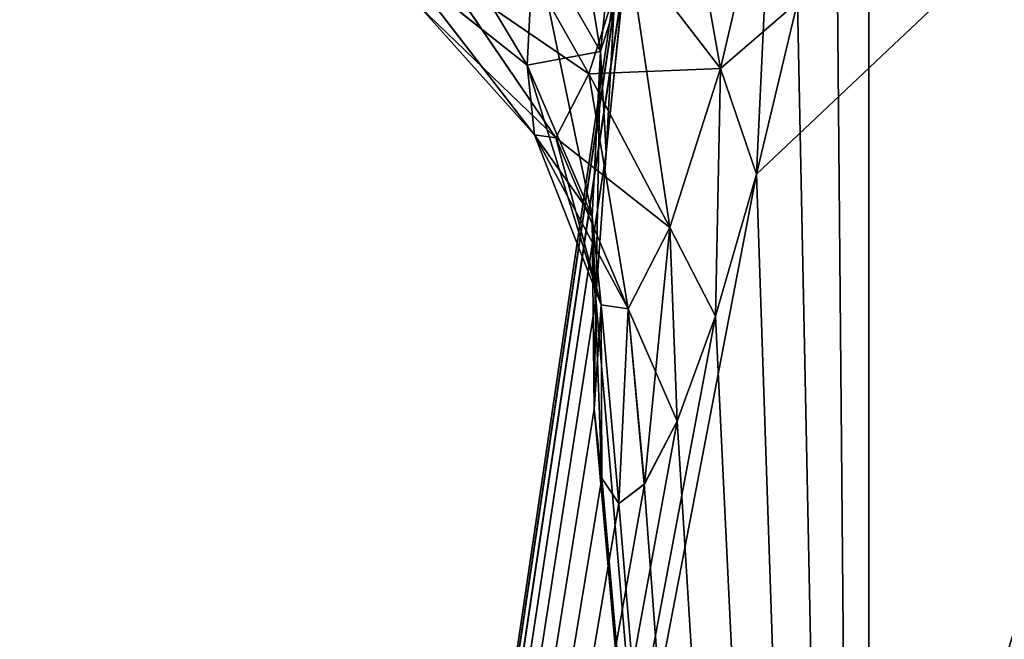
# Model space of a CAD drawing. Units: millimetres. Extents: x -38 to 18, y -241 to 140.
# Drawn here: x -25 to -24, y 81 to 81 of the extents above; entities that cross this region are included whole.
import ezdxf

# ---------------------------------------------------------------- set-up
doc = ezdxf.new("R2010")
doc.units = ezdxf.units.MM
doc.header["$LTSCALE"] = 41.718519
for name, color, linetype in [('167', 7, 'CONTINUOUS'), ('224', 7, 'CONTINUOUS'), ('230', 7, 'CONTINUOUS')]:
    doc.layers.add(name, color=color, linetype=linetype)

msp = doc.modelspace()

# ---------------------------------------------------------------- linework, layer by layer
at = {"layer": '167', "linetype": 'Continuous'}
for points in [[(-24.66657, 81.57663, -0.89967), (-24.69281, 81.38248, -0.92184), (-25.2784, 77.43172, -0.01077), (-24.66657, 81.57663, -0.89967)], [(-24.66657, 81.57663, 0.89967), (-24.66657, 81.57663, -0.89967), (-25.2784, 77.43172, -0.01077), (-24.66657, 81.57663, 0.89967)], [(-24.69274, 81.38303, 0.92169), (-24.66657, 81.57663, 0.89967), (-25.2784, 77.43172, -0.01077), (-24.69274, 81.38303, 0.92169)], [(-24.48636, 81.55111, 2.59559), (-24.51722, 81.35804, 2.57375), (-24.48647, 77.90889, 4.7969), (-24.48636, 81.55111, 2.59559)], [(-24.08602, 81.49442, 4.43495), (-24.48636, 81.55111, 2.59559), (-24.48647, 77.90889, 4.7969), (-24.08602, 81.49442, 4.43495)], [(-24.08602, 81.49442, -4.43495), (-24.11583, 81.11614, -4.5178), (-25.2784, 77.43172, -0.01077), (-24.08602, 81.49442, -4.43495)], [(-24.59115, 81.01693, -2.40859), (-24.08602, 81.49442, -4.43495), (-25.2784, 77.43172, -0.01077), (-24.59115, 81.01693, -2.40859)], [(-24.55287, 81.17739, -2.51021), (-24.08602, 81.49442, -4.43495), (-24.59115, 81.01693, -2.40859), (-24.55287, 81.17739, -2.51021)], [(-24.11582, 81.11642, 4.5177), (-24.08602, 81.49442, 4.43495), (-24.48647, 77.90889, 4.7969), (-24.11582, 81.11642, 4.5177)], [(-24.71481, 81.20056, 0.98583), (-24.69274, 81.38303, 0.92169), (-25.2784, 77.43172, -0.01077), (-24.71481, 81.20056, 0.98583)], [(-24.69281, 81.38248, -0.92184), (-24.71487, 81.20004, -0.98605), (-25.2784, 77.43172, -0.01077), (-24.69281, 81.38248, -0.92184)], [(-24.51722, 81.35804, 2.57375), (-24.55286, 81.17742, 2.51022), (-24.48647, 77.90889, 4.7969), (-24.51722, 81.35804, 2.57375)], [(-24.7314, 81.03711, 1.08824), (-24.71481, 81.20056, 0.98583), (-25.2784, 77.43172, -0.01077), (-24.7314, 81.03711, 1.08824)], [(-24.71487, 81.20004, -0.98605), (-24.73143, 81.03675, -1.08853), (-25.2784, 77.43172, -0.01077), (-24.71487, 81.20004, -0.98605)], [(-24.55286, 81.17742, 2.51022), (-24.59116, 81.01692, 2.40858), (-24.48647, 77.90889, 4.7969), (-24.55286, 81.17742, 2.51022)], [(-24.11583, 81.11614, -4.5178), (-24.09134, 80.80877, -4.74652), (-25.2784, 77.43172, -0.01077), (-24.11583, 81.11614, -4.5178)], [(-24.09136, 80.80885, 4.74641), (-24.11582, 81.11642, 4.5177), (-24.48647, 77.90889, 4.7969), (-24.09136, 80.80885, 4.74641)], [(-24.74105, 80.90077, 1.22346), (-24.7314, 81.03711, 1.08824), (-25.2784, 77.43172, -0.01077), (-24.74105, 80.90077, 1.22346)], [(-24.73143, 81.03675, -1.08853), (-24.74107, 80.90048, -1.22381), (-25.2784, 77.43172, -0.01077), (-24.73143, 81.03675, -1.08853)], [(-24.62947, 80.88458, -2.27423), (-24.59115, 81.01693, -2.40859), (-25.2784, 77.43172, -0.01077), (-24.62947, 80.88458, -2.27423)], [(-24.59116, 81.01692, 2.40858), (-24.62948, 80.88453, 2.27417), (-24.48647, 77.90889, 4.7969), (-24.59116, 81.01692, 2.40858)], [(-24.48647, 77.90889, 4.7969), (-24.74105, 80.90077, 1.22346), (-25.2784, 77.43172, -0.01077), (-24.48647, 77.90889, 4.7969)], [(-24.74107, 80.90048, -1.22381), (-24.74263, 80.79758, -1.3852), (-25.2784, 77.43172, -0.01077), (-24.74107, 80.90048, -1.22381)], [(-24.74263, 80.79775, 1.38486), (-24.74105, 80.90077, 1.22346), (-24.48647, 77.90889, 4.7969), (-24.74263, 80.79775, 1.38486)], [(-24.66519, 80.78663, -2.11393), (-24.62947, 80.88458, -2.27423), (-25.2784, 77.43172, -0.01077), (-24.66519, 80.78663, -2.11393)], [(-24.62948, 80.88453, 2.27417), (-24.66522, 80.78658, 2.11381), (-24.48647, 77.90889, 4.7969), (-24.62948, 80.88453, 2.27417)], [(-25.2784, 77.43172, -0.01077), (-24.09134, 80.80877, -4.74652), (-24.48647, 77.90889, -4.7969), (-25.2784, 77.43172, -0.01077)], [(-24.01386, 80.63145, 5.07032), (-24.09136, 80.80885, 4.74641), (-24.48647, 77.90889, 4.7969), (-24.01386, 80.63145, 5.07032)], [(-24.09134, 80.80877, -4.74652), (-24.01386, 80.63146, -5.07031), (-24.48647, 77.90889, -4.7969), (-24.09134, 80.80877, -4.74652)], [(-24.74263, 80.79758, -1.3852), (-24.73548, 80.73317, -1.56363), (-25.2784, 77.43172, -0.01077), (-24.74263, 80.79758, -1.3852)], [(-24.7355, 80.73324, 1.56333), (-24.74263, 80.79775, 1.38486), (-24.48647, 77.90889, 4.7969), (-24.7355, 80.73324, 1.56333)], [(-24.69585, 80.72763, -1.93644), (-24.66519, 80.78663, -2.11393), (-25.2784, 77.43172, -0.01077), (-24.69585, 80.72763, -1.93644)], [(-24.66522, 80.78658, 2.11381), (-24.69588, 80.72759, 1.93625), (-24.48647, 77.90889, 4.7969), (-24.66522, 80.78658, 2.11381)], [(-24.73548, 80.73317, -1.56363), (-24.71968, 80.70961, -1.75021), (-25.2784, 77.43172, -0.01077), (-24.73548, 80.73317, -1.56363)], [(-24.71968, 80.70961, -1.75021), (-24.69585, 80.72763, -1.93644), (-25.2784, 77.43172, -0.01077), (-24.71968, 80.70961, -1.75021)], [(-24.71971, 80.70961, 1.74997), (-24.7355, 80.73324, 1.56333), (-24.48647, 77.90889, 4.7969), (-24.71971, 80.70961, 1.74997)], [(-24.69588, 80.72759, 1.93625), (-24.71971, 80.70961, 1.74997), (-24.48647, 77.90889, 4.7969), (-24.69588, 80.72759, 1.93625)], [(-24.01386, 80.63146, -5.07031), (-23.89443, 80.61418, -5.42749), (-24.48647, 77.90889, -4.7969), (-24.01386, 80.63146, -5.07031)], [(-24.17768, 78.1612, 5.60512), (-24.01386, 80.63145, 5.07032), (-24.48647, 77.90889, 4.7969), (-24.17768, 78.1612, 5.60512)], [(-24.48647, 77.90889, -4.7969), (-23.89443, 80.61418, -5.42749), (-24.17768, 78.16119, -5.60512), (-24.48647, 77.90889, -4.7969)]]:
    msp.add_3dface(points, dxfattribs=at)
at = {"layer": '224', "linetype": 'Continuous'}
for points in [[(-24.67324, 81.38774, -2.27197), (-24.62479, 81.11556, -2.27867), (-24.71062, 81.22721, -2.17678), (-24.67324, 81.38774, -2.27197)], [(-24.57703, 81.32069, -2.40027), (-24.62479, 81.11556, -2.27867), (-24.67324, 81.38774, -2.27197), (-24.57703, 81.32069, -2.40027)], [(-24.73671, 81.13143, -1.22552), (-24.71491, 81.34022, -1.10276), (-24.79886, 81.23972, -1.34644), (-24.73671, 81.13143, -1.22552)], [(-24.73671, 81.13143, -1.22552), (-24.71487, 81.20004, -0.98605), (-24.71491, 81.34022, -1.10276), (-24.73671, 81.13143, -1.22552)], [(-24.57703, 81.32069, -2.40027), (-24.59115, 81.01693, -2.40859), (-24.62479, 81.11556, -2.27867), (-24.57703, 81.32069, -2.40027)], [(-24.55287, 81.17739, -2.51021), (-24.59115, 81.01693, -2.40859), (-24.57703, 81.32069, -2.40027), (-24.55287, 81.17739, -2.51021)], [(-24.91467, 81.30094, -1.46867), (-24.9166, 81.20744, -1.61059), (-24.80509, 81.11877, -1.49204), (-24.91467, 81.30094, -1.46867)], [(-24.91467, 81.30094, -1.46867), (-24.80509, 81.11877, -1.49204), (-24.79886, 81.23972, -1.34644), (-24.91467, 81.30094, -1.46867)], [(-24.88142, 81.20221, -1.94184), (-24.84948, 81.29133, -2.08307), (-24.74768, 81.11063, -2.0322), (-24.88142, 81.20221, -1.94184)], [(-24.84948, 81.29133, -2.08307), (-24.71062, 81.22721, -2.17678), (-24.74768, 81.11063, -2.0322), (-24.84948, 81.29133, -2.08307)], [(-24.80509, 81.11877, -1.49204), (-24.73671, 81.13143, -1.22552), (-24.79886, 81.23972, -1.34644), (-24.80509, 81.11877, -1.49204)], [(-24.71062, 81.22721, -2.17678), (-24.67194, 80.96724, -2.09477), (-24.74768, 81.11063, -2.0322), (-24.71062, 81.22721, -2.17678)], [(-24.62479, 81.11556, -2.27867), (-24.67194, 80.96724, -2.09477), (-24.71062, 81.22721, -2.17678), (-24.62479, 81.11556, -2.27867)], [(-24.9166, 81.20744, -1.61059), (-24.90515, 81.17307, -1.77643), (-24.79831, 81.05355, -1.66885), (-24.9166, 81.20744, -1.61059)], [(-24.9166, 81.20744, -1.61059), (-24.79831, 81.05355, -1.66885), (-24.80509, 81.11877, -1.49204), (-24.9166, 81.20744, -1.61059)], [(-24.90515, 81.17307, -1.77643), (-24.88142, 81.20221, -1.94184), (-24.77842, 81.05073, -1.85604), (-24.90515, 81.17307, -1.77643)], [(-24.88142, 81.20221, -1.94184), (-24.74768, 81.11063, -2.0322), (-24.77842, 81.05073, -1.85604), (-24.88142, 81.20221, -1.94184)], [(-24.73143, 81.03675, -1.08853), (-24.71487, 81.20004, -0.98605), (-24.73671, 81.13143, -1.22552), (-24.73143, 81.03675, -1.08853)], [(-24.90515, 81.17307, -1.77643), (-24.77842, 81.05073, -1.85604), (-24.79831, 81.05355, -1.66885), (-24.90515, 81.17307, -1.77643)], [(-24.74463, 80.97756, -1.41071), (-24.73671, 81.13143, -1.22552), (-24.80509, 81.11877, -1.49204), (-24.74463, 80.97756, -1.41071)], [(-24.74463, 80.97756, -1.41071), (-24.74107, 80.90048, -1.22381), (-24.73671, 81.13143, -1.22552), (-24.74463, 80.97756, -1.41071)], [(-24.74107, 80.90048, -1.22381), (-24.73143, 81.03675, -1.08853), (-24.73671, 81.13143, -1.22552), (-24.74107, 80.90048, -1.22381)], [(-24.79831, 81.05355, -1.66885), (-24.74463, 80.97756, -1.41071), (-24.80509, 81.11877, -1.49204), (-24.79831, 81.05355, -1.66885)], [(-24.74768, 81.11063, -2.0322), (-24.71089, 80.89132, -1.87157), (-24.77842, 81.05073, -1.85604), (-24.74768, 81.11063, -2.0322)], [(-24.67194, 80.96724, -2.09477), (-24.71089, 80.89132, -1.87157), (-24.74768, 81.11063, -2.0322), (-24.67194, 80.96724, -2.09477)], [(-24.62479, 81.11556, -2.27867), (-24.62947, 80.88458, -2.27423), (-24.67194, 80.96724, -2.09477), (-24.62479, 81.11556, -2.27867)], [(-24.59115, 81.01693, -2.40859), (-24.62947, 80.88458, -2.27423), (-24.62479, 81.11556, -2.27867), (-24.59115, 81.01693, -2.40859)], [(-24.73605, 80.8949, -1.63475), (-24.74463, 80.97756, -1.41071), (-24.79831, 81.05355, -1.66885), (-24.73605, 80.8949, -1.63475)], [(-24.77842, 81.05073, -1.85604), (-24.73605, 80.8949, -1.63475), (-24.79831, 81.05355, -1.66885), (-24.77842, 81.05073, -1.85604)], [(-24.71089, 80.89132, -1.87157), (-24.73605, 80.8949, -1.63475), (-24.77842, 81.05073, -1.85604), (-24.71089, 80.89132, -1.87157)], [(-24.74263, 80.79758, -1.3852), (-24.74107, 80.90048, -1.22381), (-24.74463, 80.97756, -1.41071), (-24.74263, 80.79758, -1.3852)], [(-24.73605, 80.8949, -1.63475), (-24.74263, 80.79758, -1.3852), (-24.74463, 80.97756, -1.41071), (-24.73605, 80.8949, -1.63475)], [(-24.67194, 80.96724, -2.09477), (-24.69585, 80.72763, -1.93644), (-24.71089, 80.89132, -1.87157), (-24.67194, 80.96724, -2.09477)], [(-24.66519, 80.78663, -2.11393), (-24.69585, 80.72763, -1.93644), (-24.67194, 80.96724, -2.09477), (-24.66519, 80.78663, -2.11393)], [(-24.62947, 80.88458, -2.27423), (-24.66519, 80.78663, -2.11393), (-24.67194, 80.96724, -2.09477), (-24.62947, 80.88458, -2.27423)], [(-24.73548, 80.73317, -1.56363), (-24.74263, 80.79758, -1.3852), (-24.73605, 80.8949, -1.63475), (-24.73548, 80.73317, -1.56363)], [(-24.71968, 80.70961, -1.75021), (-24.73548, 80.73317, -1.56363), (-24.73605, 80.8949, -1.63475), (-24.71968, 80.70961, -1.75021)], [(-24.71089, 80.89132, -1.87157), (-24.71968, 80.70961, -1.75021), (-24.73605, 80.8949, -1.63475), (-24.71089, 80.89132, -1.87157)], [(-24.69585, 80.72763, -1.93644), (-24.71968, 80.70961, -1.75021), (-24.71089, 80.89132, -1.87157), (-24.69585, 80.72763, -1.93644)]]:
    msp.add_3dface(points, dxfattribs=at)
at = {"layer": '230', "linetype": 'Continuous'}
for points in [[(-24.78181, 81.40312, 1.25034), (-24.73671, 81.13143, 1.22551), (-24.79886, 81.23972, 1.34643), (-24.78181, 81.40312, 1.25034)], [(-24.71491, 81.34023, 1.10276), (-24.73671, 81.13143, 1.22551), (-24.78181, 81.40312, 1.25034), (-24.71491, 81.34023, 1.10276)], [(-24.71491, 81.34023, 1.10276), (-24.7314, 81.03711, 1.08824), (-24.73671, 81.13143, 1.22551), (-24.71491, 81.34023, 1.10276)], [(-24.71481, 81.20056, 0.98583), (-24.7314, 81.03711, 1.08824), (-24.71491, 81.34023, 1.10276), (-24.71481, 81.20056, 0.98583)], [(-24.62479, 81.11556, 2.27867), (-24.57703, 81.32069, 2.40027), (-24.71062, 81.22721, 2.17678), (-24.62479, 81.11556, 2.27867)], [(-24.62479, 81.11556, 2.27867), (-24.55286, 81.17742, 2.51022), (-24.57703, 81.32069, 2.40027), (-24.62479, 81.11556, 2.27867)], [(-24.91661, 81.20751, 1.61041), (-24.91466, 81.3011, 1.46849), (-24.80509, 81.11878, 1.49204), (-24.91661, 81.20751, 1.61041)], [(-24.91466, 81.3011, 1.46849), (-24.79886, 81.23972, 1.34643), (-24.80509, 81.11878, 1.49204), (-24.91466, 81.3011, 1.46849)], [(-24.84949, 81.29131, 2.08305), (-24.88144, 81.20218, 1.94176), (-24.74768, 81.11063, 2.0322), (-24.84949, 81.29131, 2.08305)], [(-24.84949, 81.29131, 2.08305), (-24.74768, 81.11063, 2.0322), (-24.71062, 81.22721, 2.17678), (-24.84949, 81.29131, 2.08305)], [(-24.79886, 81.23972, 1.34643), (-24.74463, 80.97756, 1.41071), (-24.80509, 81.11878, 1.49204), (-24.79886, 81.23972, 1.34643)], [(-24.73671, 81.13143, 1.22551), (-24.74463, 80.97756, 1.41071), (-24.79886, 81.23972, 1.34643), (-24.73671, 81.13143, 1.22551)], [(-24.74768, 81.11063, 2.0322), (-24.62479, 81.11556, 2.27867), (-24.71062, 81.22721, 2.17678), (-24.74768, 81.11063, 2.0322)], [(-24.90516, 81.17307, 1.7763), (-24.91661, 81.20751, 1.61041), (-24.79831, 81.05355, 1.66885), (-24.90516, 81.17307, 1.7763)], [(-24.91661, 81.20751, 1.61041), (-24.80509, 81.11878, 1.49204), (-24.79831, 81.05355, 1.66885), (-24.91661, 81.20751, 1.61041)], [(-24.88144, 81.20218, 1.94176), (-24.90516, 81.17307, 1.7763), (-24.77842, 81.05073, 1.85604), (-24.88144, 81.20218, 1.94176)], [(-24.88144, 81.20218, 1.94176), (-24.77842, 81.05073, 1.85604), (-24.74768, 81.11063, 2.0322), (-24.88144, 81.20218, 1.94176)], [(-24.59116, 81.01692, 2.40858), (-24.55286, 81.17742, 2.51022), (-24.62479, 81.11556, 2.27867), (-24.59116, 81.01692, 2.40858)], [(-24.90516, 81.17307, 1.7763), (-24.79831, 81.05355, 1.66885), (-24.77842, 81.05073, 1.85604), (-24.90516, 81.17307, 1.7763)], [(-24.73671, 81.13143, 1.22551), (-24.74105, 80.90077, 1.22346), (-24.74463, 80.97756, 1.41071), (-24.73671, 81.13143, 1.22551)], [(-24.7314, 81.03711, 1.08824), (-24.74105, 80.90077, 1.22346), (-24.73671, 81.13143, 1.22551), (-24.7314, 81.03711, 1.08824)], [(-24.74463, 80.97756, 1.41071), (-24.73605, 80.8949, 1.63475), (-24.80509, 81.11878, 1.49204), (-24.74463, 80.97756, 1.41071)], [(-24.80509, 81.11878, 1.49204), (-24.73605, 80.8949, 1.63475), (-24.79831, 81.05355, 1.66885), (-24.80509, 81.11878, 1.49204)], [(-24.77842, 81.05073, 1.85604), (-24.67194, 80.96724, 2.09477), (-24.74768, 81.11063, 2.0322), (-24.77842, 81.05073, 1.85604)], [(-24.67194, 80.96724, 2.09477), (-24.62479, 81.11556, 2.27867), (-24.74768, 81.11063, 2.0322), (-24.67194, 80.96724, 2.09477)], [(-24.67194, 80.96724, 2.09477), (-24.62948, 80.88453, 2.27417), (-24.62479, 81.11556, 2.27867), (-24.67194, 80.96724, 2.09477)], [(-24.62948, 80.88453, 2.27417), (-24.59116, 81.01692, 2.40858), (-24.62479, 81.11556, 2.27867), (-24.62948, 80.88453, 2.27417)], [(-24.73605, 80.8949, 1.63475), (-24.71089, 80.89132, 1.87157), (-24.79831, 81.05355, 1.66885), (-24.73605, 80.8949, 1.63475)], [(-24.79831, 81.05355, 1.66885), (-24.71089, 80.89132, 1.87157), (-24.77842, 81.05073, 1.85604), (-24.79831, 81.05355, 1.66885)], [(-24.71089, 80.89132, 1.87157), (-24.67194, 80.96724, 2.09477), (-24.77842, 81.05073, 1.85604), (-24.71089, 80.89132, 1.87157)], [(-24.74105, 80.90077, 1.22346), (-24.74263, 80.79775, 1.38486), (-24.74463, 80.97756, 1.41071), (-24.74105, 80.90077, 1.22346)], [(-24.74263, 80.79775, 1.38486), (-24.7355, 80.73324, 1.56333), (-24.74463, 80.97756, 1.41071), (-24.74263, 80.79775, 1.38486)], [(-24.74463, 80.97756, 1.41071), (-24.7355, 80.73324, 1.56333), (-24.73605, 80.8949, 1.63475), (-24.74463, 80.97756, 1.41071)], [(-24.71089, 80.89132, 1.87157), (-24.66522, 80.78658, 2.11381), (-24.67194, 80.96724, 2.09477), (-24.71089, 80.89132, 1.87157)], [(-24.66522, 80.78658, 2.11381), (-24.62948, 80.88453, 2.27417), (-24.67194, 80.96724, 2.09477), (-24.66522, 80.78658, 2.11381)], [(-24.7355, 80.73324, 1.56333), (-24.71971, 80.70961, 1.74997), (-24.73605, 80.8949, 1.63475), (-24.7355, 80.73324, 1.56333)], [(-24.73605, 80.8949, 1.63475), (-24.71971, 80.70961, 1.74997), (-24.71089, 80.89132, 1.87157), (-24.73605, 80.8949, 1.63475)], [(-24.71971, 80.70961, 1.74997), (-24.69588, 80.72759, 1.93625), (-24.71089, 80.89132, 1.87157), (-24.71971, 80.70961, 1.74997)], [(-24.69588, 80.72759, 1.93625), (-24.66522, 80.78658, 2.11381), (-24.71089, 80.89132, 1.87157), (-24.69588, 80.72759, 1.93625)]]:
    msp.add_3dface(points, dxfattribs=at)

doc.saveas('drawing.dxf')
